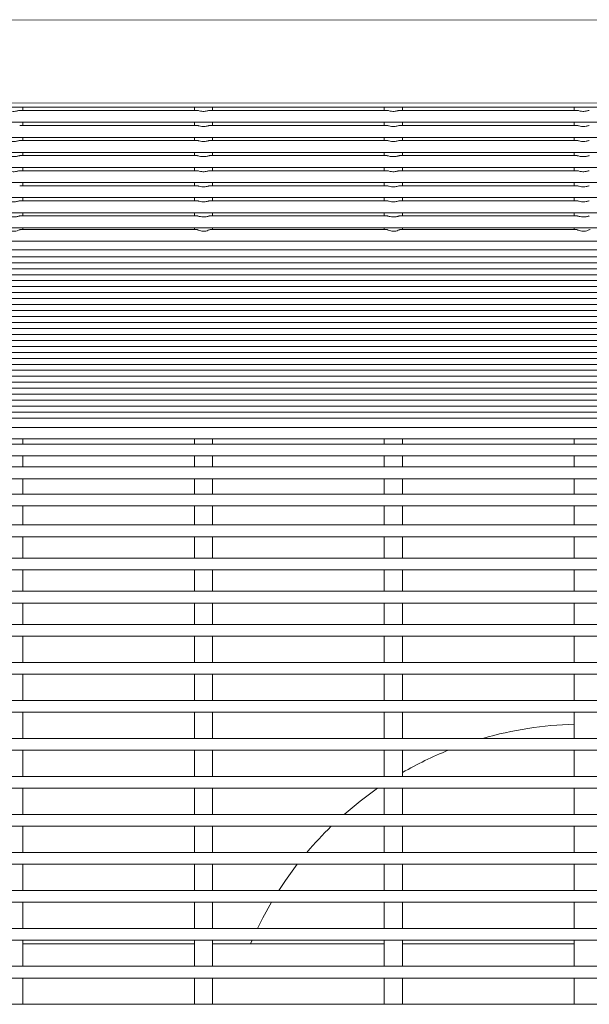
# Model space of a CAD drawing. Units: inches. Extents: x 0.1 to 8.5, y 0.3 to 10.8.
# Drawn here: x 2.9 to 3.2, y 5.6 to 6.1 of the extents above; entities that cross this region are included whole.
import ezdxf

# ---------------------------------------------------------------- set-up
doc = ezdxf.new("R2010")
doc.units = ezdxf.units.IN
doc.header["$MEASUREMENT"] = 0

msp = doc.modelspace()

# ---------------------------------------------------------------- linework, layer by layer
at = {"color": 7, "linetype": 'Continuous', "lineweight": 0}
for p, q in [((3.531887478884788, 6.108558692925513), (2.888137368874326, 6.108324556963605)), ((2.858707986178399, 6.062481134550731), (3.563001807449409, 6.062481134550731)), ((2.888153267357331, 6.064574571700501), (3.531903318701805, 6.064808707662409)), ((3.00683866962677, 6.060793490046546), (2.913215671167637, 6.060793490046546)), ((2.914820361963446, 6.060793490046546), (2.914820361963446, 6.062481134550731)), ((3.005220368321525, 6.062481134550731), (3.005220368321525, 6.060793490046546)), ((3.006988619894532, 6.060776594241727), (3.00683866962677, 6.060773250280357)), ((3.106838661085002, 6.060793490046546), (3.013215662625869, 6.060793490046546)), ((3.014820353421678, 6.060793490046546), (3.014820353421678, 6.062481134550731)), ((3.105220418445746, 6.062481134550731), (3.105220418445746, 6.060793490046546)), ((3.106988611352764, 6.060776594241727), (3.106838661085002, 6.060773250280357)), ((3.206838711209223, 6.060793490046546), (3.113215654084101, 6.060793490046546)), ((3.114820403545899, 6.060793490046546), (3.114820403545899, 6.062481134550731)), ((3.205220351237989, 6.062481134550731), (3.205220351237989, 6.060793490046546)), ((3.206988661476985, 6.060776594241727), (3.206838711209223, 6.060773250280357)), ((2.827611198744475, 6.054543450247539), (3.593164104345315, 6.054543450247539)), ((3.00683866962677, 6.052855805743351), (2.913215671167637, 6.052855805743351)), ((2.914820361963446, 6.052855805743351), (2.914820361963446, 6.054543450247539)), ((3.005220368321525, 6.054543450247539), (3.005220368321525, 6.052855805743351)), ((3.006988619894532, 6.052838968604522), (3.00683866962677, 6.052835565977163)), ((3.106838661085002, 6.052855805743351), (3.013215662625869, 6.052855805743351)), ((3.014820353421678, 6.052855805743351), (3.014820353421678, 6.054543450247539)), ((3.105220418445746, 6.054543450247539), (3.105220418445746, 6.052855805743351)), ((3.106988611352764, 6.052838968604522), (3.106838661085002, 6.052835565977163)), ((3.206838711209223, 6.052855805743351), (3.113215654084101, 6.052855805743351)), ((3.114820403545899, 6.052855805743351), (3.114820403545899, 6.054543450247539)), ((3.205220351237989, 6.054543450247539), (3.205220351237989, 6.052855805743351)), ((3.206988661476985, 6.052838968604522), (3.206838711209223, 6.052835565977163)), ((2.817247558466132, 6.046605824610333), (3.602797059731259, 6.046605824610333)), ((3.00683866962677, 6.044918180106147), (2.913215671167637, 6.044918180106147)), ((2.914820361963446, 6.044918180106147), (2.914820361963446, 6.046605824610333)), ((3.005220368321525, 6.046605824610333), (3.005220368321525, 6.044918180106147)), ((3.006988619894532, 6.044901342967319), (3.00683866962677, 6.044897940339959)), ((3.106838661085002, 6.044918180106147), (3.013215662625869, 6.044918180106147)), ((3.014820353421678, 6.044918180106147), (3.014820353421678, 6.046605824610333)), ((3.105220418445746, 6.046605824610333), (3.105220418445746, 6.044918180106147)), ((3.106988611352764, 6.044901342967319), (3.106838661085002, 6.044897940339959)), ((3.206838711209223, 6.044918180106147), (3.113215654084101, 6.044918180106147)), ((3.114820403545899, 6.044918180106147), (3.114820403545899, 6.046605824610333)), ((3.205220351237989, 6.046605824610333), (3.205220351237989, 6.044918180106147)), ((3.206988661476985, 6.044901342967319), (3.206838711209223, 6.044897940339959)), ((2.813443010416595, 6.038668169640134), (3.606600375795027, 6.038668169640134)), ((3.00683866962677, 6.036980525135948), (2.913215671167637, 6.036980525135948)), ((2.914820361963446, 6.036980525135948), (2.914820361963446, 6.038668169640134)), ((3.005220368321525, 6.038668169640134), (3.005220368321525, 6.036980525135948)), ((3.006988619894532, 6.036963658664124), (3.00683866962677, 6.036960285369759)), ((3.106838661085002, 6.036980525135948), (3.013215662625869, 6.036980525135948)), ((3.014820353421678, 6.036980525135948), (3.014820353421678, 6.038668169640134)), ((3.105220418445746, 6.038668169640134), (3.105220418445746, 6.036980525135948)), ((3.106988611352764, 6.036963658664124), (3.106838661085002, 6.036960285369759)), ((3.206838711209223, 6.036980525135948), (3.113215654084101, 6.036980525135948)), ((3.114820403545899, 6.036980525135948), (3.114820403545899, 6.038668169640134)), ((3.205220351237989, 6.038668169640134), (3.205220351237989, 6.036980525135948)), ((3.206988661476985, 6.036963658664124), (3.206838711209223, 6.036960285369759)), ((2.813145339188652, 6.030730514669935), (3.606895348387479, 6.030730514669935)), ((2.914820361963446, 6.029042870165749), (2.914820361963446, 6.030730514669935)), ((3.005220368321525, 6.030730514669935), (3.005220368321525, 6.029042870165749)), ((3.014820353421678, 6.029042870165749), (3.014820353421678, 6.030730514669935)), ((3.105220418445746, 6.030730514669935), (3.105220418445746, 6.029042870165749)), ((3.114820403545899, 6.029042870165749), (3.114820403545899, 6.030730514669935)), ((3.205220351237989, 6.030730514669935), (3.205220351237989, 6.029042870165749)), ((3.00683866962677, 6.029042870165749), (2.913215671167637, 6.029042870165749)), ((3.006988619894532, 6.029026003693925), (3.00683866962677, 6.029022659732555)), ((3.106838661085002, 6.029042870165749), (3.013215662625869, 6.029042870165749)), ((3.106988611352764, 6.029026003693925), (3.106838661085002, 6.029022659732555)), ((3.206838711209223, 6.029042870165749), (3.113215654084101, 6.029042870165749)), ((3.206988661476985, 6.029026003693925), (3.206838711209223, 6.029022659732555)), ((2.813145339188652, 6.022792889032731), (3.606895348387479, 6.022792889032731)), ((3.00683866962677, 6.02110521519555), (2.913215671167637, 6.02110521519555)), ((2.914820361963446, 6.02110521519555), (2.914820361963446, 6.022792889032731)), ((3.005220368321525, 6.022792889032731), (3.005220368321525, 6.02110521519555)), ((3.006988619894532, 6.021088378056721), (3.00683866962677, 6.021085004762356)), ((3.106838661085002, 6.02110521519555), (3.013215662625869, 6.02110521519555)), ((3.014820353421678, 6.02110521519555), (3.014820353421678, 6.022792889032731)), ((3.105220418445746, 6.022792889032731), (3.105220418445746, 6.02110521519555)), ((3.106988611352764, 6.021088378056721), (3.106838661085002, 6.021085004762356)), ((3.206838711209223, 6.02110521519555), (3.113215654084101, 6.02110521519555)), ((3.114820403545899, 6.02110521519555), (3.114820403545899, 6.022792889032731)), ((3.205220351237989, 6.022792889032731), (3.205220351237989, 6.02110521519555)), ((3.206988661476985, 6.021088378056721), (3.206838711209223, 6.021085004762356)), ((2.813145339188652, 6.014855234062532), (3.606895348387479, 6.014855234062532)), ((2.914820361963446, 6.013167589558345), (2.914820361963446, 6.014855234062532)), ((3.005220368321525, 6.014855234062532), (3.005220368321525, 6.013167589558345)), ((3.014820353421678, 6.013167589558345), (3.014820353421678, 6.014855234062532)), ((3.105220418445746, 6.014855234062532), (3.105220418445746, 6.013167589558345)), ((3.114820403545899, 6.013167589558345), (3.114820403545899, 6.014855234062532)), ((3.205220351237989, 6.014855234062532), (3.205220351237989, 6.013167589558345)), ((3.00683866962677, 6.013167589558345), (2.913215671167637, 6.013167589558345)), ((3.006988619894532, 6.013150723086522), (3.00683866962677, 6.013147349792157)), ((3.106838661085002, 6.013167589558345), (3.013215662625869, 6.013167589558345)), ((3.106988611352764, 6.013150723086522), (3.106838661085002, 6.013147349792157)), ((3.206838711209223, 6.013167589558345), (3.113215654084101, 6.013167589558345)), ((3.206988661476985, 6.013150723086522), (3.206838711209223, 6.013147349792157)), ((2.813145339188652, 6.006917579092333), (3.606895348387479, 6.006917579092333)), ((3.00683866962677, 6.005229934588146), (2.913215671167637, 6.005229934588146)), ((2.914820361963446, 6.005229934588146), (2.914820361963446, 6.006917579092333)), ((3.005220368321525, 6.006917579092333), (3.005220368321525, 6.005229934588146)), ((3.006988619894532, 6.005213068116323), (3.00683866962677, 6.005209694821958)), ((3.106838661085002, 6.005229934588146), (3.013215662625869, 6.005229934588146)), ((3.014820353421678, 6.005229934588146), (3.014820353421678, 6.006917579092333)), ((3.105220418445746, 6.006917579092333), (3.105220418445746, 6.005229934588146)), ((3.106988611352764, 6.005213068116323), (3.106838661085002, 6.005209694821958)), ((3.206838711209223, 6.005229934588146), (3.113215654084101, 6.005229934588146)), ((3.114820403545899, 6.005229934588146), (3.114820403545899, 6.006917579092333)), ((3.205220351237989, 6.006917579092333), (3.205220351237989, 6.005229934588146)), ((3.206988661476985, 6.005213068116323), (3.206838711209223, 6.005209694821958)), ((2.813145339188652, 5.998979924122134), (3.606895348387479, 5.998979924122134)), ((3.006359837824942, 5.99816578686045), (2.91368863637057, 5.99816578686045)), ((2.914820361963446, 5.99816578686045), (2.914820361963446, 5.998979924122134)), ((3.005220368321525, 5.998979924122134), (3.005220368321525, 5.99816578686045)), ((3.106359829283174, 5.99816578686045), (3.013688627828802, 5.99816578686045)), ((3.014820353421678, 5.99816578686045), (3.014820353421678, 5.998979924122134)), ((3.105220418445746, 5.998979924122134), (3.105220418445746, 5.99816578686045)), ((3.206359879407396, 5.99816578686045), (3.113688619287033, 5.99816578686045)), ((3.114820403545899, 5.99816578686045), (3.114820403545899, 5.998979924122134)), ((3.205220351237989, 5.998979924122134), (3.205220351237989, 5.99816578686045)), ((2.813520332190034, 5.991915805727432), (3.606520355386097, 5.991915805727432)), ((2.813145339188652, 5.983742196149668), (3.606895348387479, 5.983742196149668)), ((2.813520332190034, 5.987337159953673), (3.606520355386097, 5.987337159953673)), ((2.813145339188652, 5.980595411168263), (3.606895348387479, 5.980595411168263)), ((2.813145339188652, 5.977448596853863), (3.606895348387479, 5.977448596853863)), ((2.813145339188652, 5.97430181187246), (3.606895348387479, 5.97430181187246)), ((2.813145339188652, 5.971155026891054), (3.606895348387479, 5.971155026891054)), ((2.813145339188652, 5.96800824190965), (3.606895348387479, 5.96800824190965)), ((2.813145339188652, 5.964861456928245), (3.606895348387479, 5.964861456928245)), ((2.813145339188652, 5.96171467194684), (3.606895348387479, 5.96171467194684)), ((2.813145339188652, 5.958567886965436), (3.606895348387479, 5.958567886965436)), ((2.813145339188652, 5.955421101984031), (3.606895348387479, 5.955421101984031)), ((2.813145339188652, 5.952274317002626), (3.606895348387479, 5.952274317002626)), ((2.813145339188652, 5.949127532021222), (3.606895348387479, 5.949127532021222)), ((2.813145339188652, 5.945980747039816), (3.606895348387479, 5.945980747039816)), ((2.813145339188652, 5.942833962058413), (3.606895348387479, 5.942833962058413)), ((2.813145339188652, 5.939687177077007), (3.606895348387479, 5.939687177077007)), ((2.813145339188652, 5.936540392095603), (3.606895348387479, 5.936540392095603)), ((2.813145339188652, 5.933393607114198), (3.606895348387479, 5.933393607114198)), ((2.813145339188652, 5.930246792799799), (3.606895348387479, 5.930246792799799)), ((2.813145339188652, 5.927100007818394), (3.606895348387479, 5.927100007818394)), ((2.813145339188652, 5.923953222836989), (3.606895348387479, 5.923953222836989)), ((2.813145339188652, 5.920806437855584), (3.606895348387479, 5.920806437855584)), ((2.813145339188652, 5.91765965287418), (3.606895348387479, 5.91765965287418)), ((2.813145339188652, 5.914512867892776), (3.606895348387479, 5.914512867892776)), ((2.813145339188652, 5.91136608291137), (3.606895348387479, 5.91136608291137)), ((2.813145339188652, 5.908219297929966), (3.606895348387479, 5.908219297929966)), ((2.813145339188652, 5.905072512948561), (3.606895348387479, 5.905072512948561)), ((2.813145339188652, 5.901925727967157), (3.606895348387479, 5.901925727967157)), ((2.813145339188652, 5.898778942985752), (3.606895348387479, 5.898778942985752)), ((2.813145339188652, 5.893827973513107), (3.606895348387479, 5.893827973513107)), ((2.813145339188652, 5.887947412112521), (3.606895348387479, 5.887947412112521)), ((3.606895348387479, 5.885104282289933), (2.813145339188652, 5.885104282289933)), ((2.914820361963446, 5.885104282289933), (2.914820361963446, 5.887947412112521)), ((3.005220368321525, 5.887947412112521), (3.005220368321525, 5.885104282289933)), ((3.014820353421678, 5.885104282289933), (3.014820353421678, 5.887947412112521)), ((3.105220418445746, 5.887947412112521), (3.105220418445746, 5.885104282289933)), ((3.114820403545899, 5.885104282289933), (3.114820403545899, 5.887947412112521)), ((3.205220351237989, 5.887947412112521), (3.205220351237989, 5.885104282289933)), ((2.813145339188652, 5.878854301156915), (3.606895348387479, 5.878854301156915)), ((2.914820361963446, 5.87314774307956), (2.914820361963446, 5.878854301156915)), ((3.005220368321525, 5.878854301156915), (3.005220368321525, 5.87314774307956)), ((3.014820353421678, 5.87314774307956), (3.014820353421678, 5.878854301156915)), ((3.105220418445746, 5.878854301156915), (3.105220418445746, 5.87314774307956)), ((3.114820403545899, 5.87314774307956), (3.114820403545899, 5.878854301156915)), ((3.205220351237989, 5.878854301156915), (3.205220351237989, 5.87314774307956)), ((3.606895348387479, 5.87314774307956), (2.813145339188652, 5.87314774307956)), ((2.813145339188652, 5.866897732613548), (3.606895348387479, 5.866897732613548)), ((2.914820361963446, 5.858786690313001), (2.914820361963446, 5.866897732613548)), ((3.005220368321525, 5.866897732613548), (3.005220368321525, 5.858786690313001)), ((3.014820353421678, 5.858786690313001), (3.014820353421678, 5.866897732613548)), ((3.105220418445746, 5.866897732613548), (3.105220418445746, 5.858786690313001)), ((3.114820403545899, 5.858786690313001), (3.114820403545899, 5.866897732613548)), ((3.205220351237989, 5.866897732613548), (3.205220351237989, 5.858786690313001)), ((3.606895348387479, 5.858786690313001), (2.813145339188652, 5.858786690313001)), ((2.813145339188652, 5.852536679846987), (3.606895348387479, 5.852536679846987)), ((2.914820361963446, 5.842572437621431), (2.914820361963446, 5.852536679846987)), ((3.005220368321525, 5.852536679846987), (3.005220368321525, 5.842572437621431)), ((3.014820353421678, 5.842572437621431), (3.014820353421678, 5.852536679846987)), ((3.105220418445746, 5.852536679846987), (3.105220418445746, 5.842572437621431)), ((3.114820403545899, 5.842572437621431), (3.114820403545899, 5.852536679846987)), ((3.205220351237989, 5.852536679846987), (3.205220351237989, 5.842572437621431)), ((3.606895348387479, 5.842572437621431), (2.813145339188652, 5.842572437621431)), ((2.813145339188652, 5.836322427155419), (3.606895348387479, 5.836322427155419)), ((2.914820361963446, 5.825127431147634), (2.914820361963446, 5.836322427155419)), ((3.005220368321525, 5.836322427155419), (3.005220368321525, 5.825127431147634)), ((3.014820353421678, 5.825127431147634), (3.014820353421678, 5.836322427155419)), ((3.105220418445746, 5.836322427155419), (3.105220418445746, 5.825127431147634)), ((3.114820403545899, 5.825127431147634), (3.114820403545899, 5.836322427155419)), ((3.205220351237989, 5.836322427155419), (3.205220351237989, 5.825127431147634)), ((3.606895348387479, 5.825127431147634), (2.813145339188652, 5.825127431147634)), ((2.813145339188652, 5.818877420681623), (3.606895348387479, 5.818877420681623)), ((2.914820361963446, 5.807652006358566), (2.914820361963446, 5.818877420681623)), ((3.005220368321525, 5.818877420681623), (3.005220368321525, 5.807652006358566)), ((3.014820353421678, 5.807652006358566), (3.014820353421678, 5.818877420681623)), ((3.105220418445746, 5.818877420681623), (3.105220418445746, 5.807652006358566)), ((3.114820403545899, 5.807652006358566), (3.114820403545899, 5.818877420681623)), ((3.205220351237989, 5.818877420681623), (3.205220351237989, 5.807652006358566)), ((3.606895348387479, 5.807652006358566), (2.813145339188652, 5.807652006358566)), ((2.813145339188652, 5.801401995892554), (3.606895348387479, 5.801401995892554)), ((2.914820361963446, 5.790152191184592), (2.914820361963446, 5.801401995892554)), ((3.005220368321525, 5.801401995892554), (3.005220368321525, 5.790152191184592)), ((3.014820353421678, 5.790152191184592), (3.014820353421678, 5.801401995892554)), ((3.105220418445746, 5.801401995892554), (3.105220418445746, 5.790152191184592)), ((3.114820403545899, 5.790152191184592), (3.114820403545899, 5.801401995892554)), ((3.205220351237989, 5.801401995892554), (3.205220351237989, 5.790152191184592)), ((3.606270320941182, 5.790152191184592), (2.813770366634948, 5.790152191184592)), ((2.813770366634948, 5.783902195385076), (3.606270320941182, 5.783902195385076)), ((2.914820361963446, 5.770152192892945), (2.914820361963446, 5.783902195385076)), ((3.005220368321525, 5.783902195385076), (3.005220368321525, 5.770152192892945)), ((3.014820353421678, 5.770152192892945), (3.014820353421678, 5.783902195385076)), ((3.105220418445746, 5.783902195385076), (3.105220418445746, 5.770152192892945)), ((3.114820403545899, 5.770152192892945), (3.114820403545899, 5.783902195385076)), ((3.205220351237989, 5.783902195385076), (3.205220351237989, 5.770152192892945)), ((3.606270320941182, 5.770152192892945), (2.813770366634948, 5.770152192892945)), ((2.813770366634948, 5.763902197093429), (3.606270320941182, 5.763902197093429)), ((2.914820361963446, 5.750152194601299), (2.914820361963446, 5.763902197093429)), ((3.005220368321525, 5.763902197093429), (3.005220368321525, 5.750152194601299)), ((3.014820353421678, 5.750152194601299), (3.014820353421678, 5.763902197093429)), ((3.105220418445746, 5.763902197093429), (3.105220418445746, 5.750152194601299)), ((3.114820403545899, 5.750152194601299), (3.114820403545899, 5.763902197093429)), ((3.205220351237989, 5.763902197093429), (3.205220351237989, 5.750152194601299)), ((3.606270320941182, 5.750152194601299), (2.813770366634948, 5.750152194601299)), ((2.813770366634948, 5.743902198801783), (3.606270320941182, 5.743902198801783)), ((2.914820361963446, 5.73015221097615), (2.914820361963446, 5.743902198801783)), ((3.005220368321525, 5.743902198801783), (3.005220368321525, 5.73015221097615)), ((3.014820353421678, 5.73015221097615), (3.014820353421678, 5.743902198801783)), ((3.105220418445746, 5.743902198801783), (3.105220418445746, 5.73015221097615)), ((3.114820403545899, 5.73015221097615), (3.114820403545899, 5.743902198801783)), ((3.205220351237989, 5.743902198801783), (3.205220351237989, 5.73015221097615)), ((3.606270320941182, 5.73015221097615), (2.813770366634948, 5.73015221097615)), ((2.813770366634948, 5.723902200510136), (3.606270320941182, 5.723902200510136)), ((2.914820361963446, 5.710152212684503), (2.914820361963446, 5.723902200510136)), ((3.005220368321525, 5.723902200510136), (3.005220368321525, 5.710152212684503)), ((3.014820353421678, 5.710152212684503), (3.014820353421678, 5.723902200510136)), ((3.105220418445746, 5.723902200510136), (3.105220418445746, 5.710152212684503)), ((3.114820403545899, 5.710152212684503), (3.114820403545899, 5.723902200510136)), ((3.205220351237989, 5.723902200510136), (3.205220351237989, 5.710152212684503)), ((3.606270320941182, 5.710152212684503), (2.813770366634948, 5.710152212684503)), ((2.813770366634948, 5.703902216884988), (3.606270320941182, 5.703902216884988)), ((2.914820361963446, 5.690152214392857), (2.914820361963446, 5.703902216884988)), ((3.005220368321525, 5.703902216884988), (3.005220368321525, 5.690152214392857)), ((3.014820353421678, 5.690152214392857), (3.014820353421678, 5.703902216884988)), ((3.105220418445746, 5.703902216884988), (3.105220418445746, 5.690152214392857)), ((3.114820403545899, 5.690152214392857), (3.114820403545899, 5.703902216884988)), ((3.205220351237989, 5.703902216884988), (3.205220351237989, 5.690152214392857)), ((3.606270320941182, 5.690152214392857), (2.813770366634948, 5.690152214392857)), ((2.813770366634948, 5.683902218593341), (3.606270320941182, 5.683902218593341)), ((2.914820361963446, 5.670152230767708), (2.914820361963446, 5.683902218593341)), ((3.005220368321525, 5.683902218593341), (3.005220368321525, 5.670152230767708)), ((3.014820353421678, 5.670152230767708), (3.014820353421678, 5.683902218593341)), ((3.105220418445746, 5.683902218593341), (3.105220418445746, 5.670152230767708)), ((3.114820403545899, 5.670152230767708), (3.114820403545899, 5.683902218593341)), ((3.205220351237989, 5.683902218593341), (3.205220351237989, 5.670152230767708)), ((3.606270320941182, 5.670152230767708), (2.813770366634948, 5.670152230767708)), ((2.813770366634948, 5.663902227634944), (3.606270320941182, 5.663902227634944)), ((2.914820361963446, 5.650152232476061), (2.914820361963446, 5.663902227634944)), ((3.005220368321525, 5.663902227634944), (3.005220368321525, 5.650152232476061)), ((3.014820353421678, 5.650152232476061), (3.014820353421678, 5.663902227634944)), ((3.105220418445746, 5.663902227634944), (3.105220418445746, 5.650152232476061)), ((3.114820403545899, 5.650152232476061), (3.114820403545899, 5.663902227634944)), ((3.205220351237989, 5.663902227634944), (3.205220351237989, 5.650152232476061)), ((3.606270320941182, 5.650152232476061), (2.813770366634948, 5.650152232476061)), ((2.813770366634948, 5.643902236676546), (3.606270320941182, 5.643902236676546)), ((2.914820361963446, 5.630152241517663), (2.914820361963446, 5.643902236676546)), ((3.005220368321525, 5.643902236676546), (3.005220368321525, 5.630152241517663)), ((3.014820353421678, 5.630152241517663), (3.014820353421678, 5.643902236676546)), ((3.105220418445746, 5.643902236676546), (3.105220418445746, 5.630152241517663)), ((3.114820403545899, 5.630152241517663), (3.114820403545899, 5.643902236676546)), ((3.205220351237989, 5.643902236676546), (3.205220351237989, 5.630152241517663)), ((3.606270320941182, 5.630152241517663), (2.813770366634948, 5.630152241517663)), ((2.813770366634948, 5.6239022383849), (3.606270320941182, 5.6239022383849)), ((2.914820361963446, 5.610152243226016), (2.914820361963446, 5.6239022383849)), ((2.914820361963446, 5.622027266044739), (3.005220368321525, 5.622027266044739)), ((3.005220368321525, 5.6239022383849), (3.005220368321525, 5.610152243226016)), ((3.014820353421678, 5.610152243226016), (3.014820353421678, 5.6239022383849)), ((3.014820353421678, 5.622027266044739), (3.105220418445746, 5.622027266044739)), ((3.035583772227559, 5.6239022383849), (3.034769429634913, 5.622027266044739)), ((3.105220418445746, 5.6239022383849), (3.105220418445746, 5.610152243226016)), ((3.114820403545899, 5.610152243226016), (3.114820403545899, 5.6239022383849)), ((3.114820403545899, 5.622027266044739), (3.205220351237989, 5.622027266044739)), ((3.205220351237989, 5.6239022383849), (3.205220351237989, 5.610152243226016)), ((3.606270320941182, 5.610152243226016), (2.813770366634948, 5.610152243226016)), ((2.813770366634948, 5.603902247426502), (3.606270320941182, 5.603902247426502)), ((2.914820361963446, 5.590152252267619), (2.914820361963446, 5.603902247426502)), ((3.005220368321525, 5.603902247426502), (3.005220368321525, 5.590152252267619)), ((3.014820353421678, 5.590152252267619), (3.014820353421678, 5.603902247426502)), ((3.105220418445746, 5.603902247426502), (3.105220418445746, 5.590152252267619)), ((3.114820403545899, 5.590152252267619), (3.114820403545899, 5.603902247426502)), ((3.205220351237989, 5.603902247426502), (3.205220351237989, 5.590152252267619)), ((3.606270320941182, 5.590152252267619), (2.813770366634948, 5.590152252267619))]:
    msp.add_line(p, q, dxfattribs=at)
at = {"color": 7, "linetype": 'Continuous', "lineweight": 0, "flags": 128}
for points in [[(3.10172380817222, 5.703902216884988), (3.092458336541071, 5.697084114314958), (3.084111104969003, 5.690152214392857)], [(3.059427742113317, 5.663902227634944), (3.053139041427591, 5.655314604839894), (3.049698398507525, 5.650152232476061)], [(3.045846272340948, 5.643902236676546), (3.041230314998214, 5.635615123076656), (3.038474069505265, 5.630152241517663)]]:
    msp.add_lwpolyline(points, dxfattribs=at)
at = {"color": 7, "linetype": 'Continuous', "lineweight": 0}
for radius, start, end in [(0.1906250000000005, 91.44287901704902, 106.1255413583068), (0.1906250000000003, 111.8950380712677, 119.9609627433536), (0.1906250000000006, 134.107717632328, 139.7667040429353)]:
    msp.add_arc((3.210020360214541, 5.547027265117819), radius, start, end, dxfattribs=at)
for points, knots in [([(2.913215671167637, 6.060784044822324), (2.913113913118017, 6.060776307046202), (2.912884918539936, 6.060758894086881), (2.912286706966713, 6.060579298889535), (2.911439012425753, 6.060370985639157), (2.910323799489643, 6.060225127833053), (2.909032198161608, 6.060280397433297), (2.90790075114978, 6.060536043531938), (2.907262584729028, 6.060724830484067), (2.907039661488162, 6.060766951599454), (2.9069886284363, 6.060776594241727)], [0, 0, 0, 0, 0.0881407585302428, 0.1983504586299439, 0.324127794275428, 0.4760638618312838, 0.6537394686187776, 0.8387600315386309, 0.9630878878269096, 1, 1, 1, 1]), ([(3.013215662625869, 6.060784044822324), (3.01311390236831, 6.060776308017201), (3.012884909346665, 6.060758897739105), (3.012286748528127, 6.06057928561572), (3.01143900955732, 6.060370994689381), (3.010323813173646, 6.060225125520413), (3.009032214660812, 6.060280407286806), (3.007900754467285, 6.060536037188972), (3.007262576258359, 6.060724830603693), (3.007039652959639, 6.060766951621738), (3.006988619894532, 6.060776594241727)], [0, 0, 0, 0, 0.08814070644440584, 0.1983446895951095, 0.3241288614143282, 0.4760648391851927, 0.653732461113067, 0.8387601268216627, 0.9630879096397267, 0.9999999999999999, 0.9999999999999999, 0.9999999999999999, 0.9999999999999999]), ([(3.113215654084101, 6.060784044822324), (3.11311391822957, 6.06077630665613), (3.112884967808244, 6.06075889237855), (3.112286734070996, 6.060579291827181), (3.111439007352216, 6.060370993587347), (3.110323802455705, 6.060225125898882), (3.109032206778503, 6.060280407172117), (3.107900745805119, 6.060536037209911), (3.107262567722566, 6.060724830602656), (3.107039644418984, 6.060766951621544), (3.106988611352764, 6.060776594241727)], [0, 0, 0, 0, 0.08813654983898983, 0.1983460040969172, 0.3241299696634996, 0.4760656982997112, 0.6537330288998701, 0.8387603912122331, 0.9630879701657519, 1, 1, 1, 1]), ([(3.213215704208323, 6.060784044822324), (3.21311392396376, 6.060776307436313), (3.21288488523201, 6.060758895795314), (3.212286695817182, 6.060579305952102), (3.211439033458101, 6.060370977690678), (3.210323812480152, 6.060225129767681), (3.209032205501085, 6.060280387693938), (3.207900772451906, 6.060536049854054), (3.207262617692625, 6.060724830365468), (3.207039694514487, 6.060766951577361), (3.206988661476985, 6.060776594241727)], [0, 0, 0, 0, 0.08814496770415206, 0.1983549135695273, 0.3241256192928993, 0.4760620256634877, 0.6537459085526676, 0.8387596719763644, 0.9630878055135548, 1, 1, 1, 1]), ([(3.013215662625869, 6.052846419185119), (3.013113907745052, 6.052838689702215), (3.012884944702543, 6.052821297259624), (3.012286755000082, 6.052641562329248), (3.011439014684937, 6.052433399896065), (3.010323799431431, 6.052287509987786), (3.00903220824849, 6.052342682926747), (3.007900759512966, 6.05259842853159), (3.0072625761417, 6.052787204084377), (3.007039652937907, 6.052829325820212), (3.006988619894532, 6.052838968604522)], [0, 0, 0, 0, 0.0881532668172909, 0.1983574646789683, 0.3241385674582129, 0.476069731247294, 0.6537349902878598, 0.8387619853530875, 0.9630883351069424, 1, 1, 1, 1]), ([(3.113215654084101, 6.052846419185119), (3.113113923607207, 6.052838688340329), (3.112885003167086, 6.052821291897827), (3.112286740543651, 6.052641568540433), (3.111439012479456, 6.052433398793492), (3.110323788713581, 6.052287510366444), (3.109032200366165, 6.052342682811998), (3.107900750850803, 6.052598428552541), (3.107262567605906, 6.052787204083337), (3.107039644397253, 6.052829325820019), (3.106988611352764, 6.052838968604522)], [0, 0, 0, 0, 0.08814911080934859, 0.1983587795789755, 0.3241396760448502, 0.4760705906277333, 0.653735558251564, 0.8387622498249155, 0.9630883956515697, 1, 1, 1, 1]), ([(3.213215704208323, 6.052846419185119), (3.21311392934053, 6.052838689121296), (3.212884920590021, 6.052821295315773), (3.212286702289699, 6.052641582667226), (3.211439038583411, 6.052433382899643), (3.210323798737225, 6.052287514232114), (3.209032199087776, 6.052342663334316), (3.207900777498104, 6.052598441196714), (3.207262617575946, 6.052787203846109), (3.207039694492752, 6.052829325775828), (3.206988661476985, 6.052838968604522)], [0, 0, 0, 0, 0.08815752750977358, 0.1983676880223111, 0.3241353247661569, 0.4760669172473675, 0.6537484372128062, 0.8387615304005542, 0.9630882309562215, 1, 1, 1, 1]), ([(2.913215671167637, 6.044908793547915), (2.9131139186761, 6.04490106217146), (2.91288495448626, 6.044883664972438), (2.912286707213889, 6.044703965569992), (2.911439025317493, 6.044495686017449), (2.91032378978064, 6.044349815344462), (2.909032166754081, 6.044405083228675), (2.90790077429221, 6.044660762693071), (2.907262578846344, 6.044849462365365), (2.907039661176456, 6.044891678410589), (2.9069886284363, 6.044901342967319)], [0, 0, 0, 0, 0.08815277592835045, 0.1983620117575944, 0.3241371229114155, 0.4760674406589293, 0.6537389346527026, 0.8387619792767489, 0.963087636708784, 0.9999999999999999, 0.9999999999999999, 0.9999999999999999, 0.9999999999999999]), ([(3.013215662625869, 6.044908793547915), (3.013113907925915, 6.044901063142953), (3.012884945290374, 6.044883668625601), (3.012286748775503, 6.044703952293704), (3.011439022449734, 6.044495695068234), (3.010323803465115, 6.044349813032005), (3.009032183255091, 6.044405093082168), (3.007900777608819, 6.044660756351891), (3.007262570375719, 6.044849462485004), (3.007039652647941, 6.044891678432877), (3.006988619894532, 6.044901342967319)], [0, 0, 0, 0, 0.08815272385318487, 0.198356242932034, 0.324138190164045, 0.4760684181605968, 0.6537319274293227, 0.838762074526122, 0.9630876585143076, 1, 1, 1, 1]), ([(3.113215654084101, 6.044908793547915), (3.113113923788053, 6.044901061781131), (3.11288500375488, 6.044883663263902), (3.112286734318632, 6.044703958505908), (3.111439020244257, 6.044495693965793), (3.110323792747284, 6.044349813410615), (3.109032175372777, 6.04440509296743), (3.107900768946656, 6.044660756372839), (3.107262561839925, 6.044849462483964), (3.107039644107286, 6.044891678432683), (3.106988611352764, 6.044901342967319)], [0, 0, 0, 0, 0.08814856787173132, 0.1983575578259463, 0.3241392987444731, 0.4760692775378967, 0.6537324953945526, 0.8387623389961747, 0.9630877190596717, 1, 1, 1, 1]), ([(3.213215704208323, 6.044908793547915), (3.213113929521444, 6.044901062561829), (3.212884921178021, 6.044883666681075), (3.212286696063899, 6.044703972634289), (3.211439046349538, 6.044495678068816), (3.210323802770565, 6.044349817278764), (3.209032174091757, 6.044405073489378), (3.207900795595227, 6.04466076901339), (3.2072626118099, 6.044849462246754), (3.207039694202773, 6.044891678388494), (3.206988661476985, 6.044901342967319)], [0, 0, 0, 0, 0.08815698446758555, 0.1983664660957623, 0.3241349474838631, 0.476065604080564, 0.653745374125814, 0.8387616196686535, 0.9630875543833833, 1, 1, 1, 1]), ([(2.913215671167637, 6.036971109244721), (2.913113918856966, 6.036963376095089), (2.912884955931175, 6.036945974971188), (2.912286708538154, 6.03676631448899), (2.911439008732753, 6.036558064464714), (2.910323803077159, 6.036412197577467), (2.909032184388915, 6.036467413884864), (2.907900784597846, 6.036723111035261), (2.907262508505442, 6.036911910792551), (2.907039658412039, 6.036954016879531), (2.9069886284363, 6.036963658664124)], [0, 0, 0, 0, 0.08815196283162169, 0.1983594396136295, 0.3241325809664598, 0.4760645599973138, 0.653735228086188, 0.8387515432094853, 0.9630760538961765, 1, 1, 1, 1]), ([(3.01321566262587, 6.036971109244721), (3.013113908106809, 6.036963377066415), (3.012884946735432, 6.036945978623915), (3.012286750099002, 6.036766301214899), (3.01143900586468, 6.036558073514533), (3.010323816760992, 6.036412195265467), (3.009032200888676, 6.036467423738198), (3.00790078791657, 6.036723104692076), (3.007262500034827, 6.036911910912232), (3.007039649883529, 6.036954016901831), (3.006988619894532, 6.036963658664124)], [0, 0, 0, 0, 0.08815191073641566, 0.1983536707574645, 0.3241336481411127, 0.4760655373846552, 0.6537282208163462, 0.83875163850256, 0.9630760757171377, 0.9999999999999999, 0.9999999999999999, 0.9999999999999999, 0.9999999999999999]), ([(3.113215654084102, 6.036971109244721), (3.113113923968927, 6.036963375704864), (3.112885005199685, 6.03694597326289), (3.112286735642612, 6.036766307426144), (3.11143900365933, 6.036558072412245), (3.110323806043132, 6.036412195644021), (3.109032193006346, 6.036467423623482), (3.107900779254409, 6.036723104713019), (3.107262491499034, 6.036911910911192), (3.107039641342874, 6.036954016901636), (3.106988611352764, 6.036963658664124)], [0, 0, 0, 0, 0.08814775479127378, 0.1983549856739929, 0.3241347567445013, 0.4760663967787042, 0.6537287887956025, 0.8387519029934308, 0.9630761362823479, 1, 1, 1, 1]), ([(3.213215704208323, 6.036971109244721), (3.213113929702302, 6.036963376485356), (3.212884922623047, 6.036945976679587), (3.212286697388449, 6.036766321552048), (3.211439029764988, 6.036558056516894), (3.210323816067754, 6.036412199511368), (3.209032191727855, 6.036467404145704), (3.207900805898747, 6.036723117357592), (3.207262541468984, 6.036911910673899), (3.207039691438351, 6.036954016857424), (3.206988661476985, 6.036963658664124)], [0, 0, 0, 0, 0.08815617135458513, 0.1983638939597892, 0.3241304055939223, 0.4760627235165267, 0.6537416675917476, 0.8387511835368733, 0.9630759715354988, 0.9999999999999999, 0.9999999999999999, 0.9999999999999999, 0.9999999999999999]), ([(2.913215671167637, 6.029033454274522), (2.913113912203504, 6.029025733493694), (2.91288491349176, 6.029008358622809), (2.912286716746664, 6.028828644617074), (2.911439006447995, 6.02862041480244), (2.910323803861861, 6.028474540784257), (2.909032184151138, 6.028529759467063), (2.907900784641258, 6.028785455964211), (2.907262508503286, 6.028974255827358), (2.907039658411637, 6.029016361910266), (2.9069886284363, 6.029026003693925)], [0, 0, 0, 0, 0.08813928963249903, 0.198348950894168, 0.3241237378713101, 0.4760577047904823, 0.6537306975344278, 0.8387494334237405, 0.9630755707807613, 1, 1, 1, 1]), ([(3.013215662625869, 6.029033454274522), (3.013113901453776, 6.02902573446497), (3.012884904298363, 6.029008362274861), (3.01228675830825, 6.028828631341463), (3.011439003579765, 6.028620423852678), (3.010323817545692, 6.028474538472243), (3.009032200650884, 6.028529769320443), (3.007900787959984, 6.028785449621018), (3.007262500032671, 6.028974255947039), (3.007039649883127, 6.029016361932564), (3.006988619894532, 6.029026003693925)], [0, 0, 0, 0, 0.08813923754074471, 0.1983431819992481, 0.3241248050908889, 0.4760586822146144, 0.653723690188766, 0.8387495287254492, 0.9630755926036998, 1, 1, 1, 1]), ([(3.113215654084101, 6.029033454274522), (3.113113917315097, 6.029025733103153), (3.112884962760471, 6.029008356913904), (3.112286743851005, 6.028828637553025), (3.111439001374711, 6.02862042275017), (3.11032380682773, 6.028474538850873), (3.109032192768583, 6.028529769205704), (3.107900779297818, 6.028785449641965), (3.107262491496879, 6.028974255945999), (3.107039641342473, 6.029016361932371), (3.106988611352764, 6.029026003693925)], [0, 0, 0, 0, 0.08813508099152853, 0.1983444964151727, 0.3241259132722195, 0.4760595412814821, 0.6537242579517858, 0.8387497931156251, 0.9630756531458519, 0.9999999999999999, 0.9999999999999999, 0.9999999999999999, 0.9999999999999999]), ([(3.213215704208323, 6.029033454274522), (3.213113923049208, 6.029025733884276), (3.212884880183433, 6.02900836033182), (3.212286705597074, 6.028828651681334), (3.211439027480088, 6.028620406854423), (3.21032381685256, 6.028474542718094), (3.209032191490066, 6.02852974972788), (3.207900805942161, 6.028785462286546), (3.207262541466829, 6.028974255708706), (3.207039691437949, 6.029016361888157), (3.206988661476985, 6.029026003693925)], [0, 0, 0, 0, 0.08814349875612063, 0.1983534057797161, 0.3241215628759376, 0.476055868600111, 0.6537371373320517, 0.8387490738431971, 0.9630754884411665, 1, 1, 1, 1]), ([(3.013215662625869, 6.021095828637318), (3.013113907844429, 6.021088098725537), (3.012884945025532, 6.021070705317913), (3.012286751727838, 6.020890979006936), (3.011439019319136, 6.020682772454761), (3.010323796177011, 6.020536870292201), (3.009032218153565, 6.020592169798387), (3.007900749814083, 6.020847773706288), (3.00726257768218, 6.021036616517187), (3.007039653031847, 6.021078735864114), (3.006988619894532, 6.021088378056721)], [0, 0, 0, 0, 0.08815323050492135, 0.1983573829709407, 0.3241392434726224, 0.476070344677743, 0.6537358455351845, 0.8387613023060642, 0.9630883503117109, 1, 1, 1, 1]), ([(3.113215654084101, 6.021095828637318), (3.113113923706575, 6.021088097363681), (3.112885003490056, 6.021070699956163), (3.112286737271178, 6.020890985218596), (3.111439017113656, 6.02068277135225), (3.110323785459161, 6.020536870670838), (3.109032210271234, 6.020592169683646), (3.10790074115192, 6.020847773727238), (3.107262569146386, 6.021036616516147), (3.107039644491192, 6.02107873586392), (3.106988611352764, 6.021088378056721)], [0, 0, 0, 0, 0.08814907449875056, 0.1983586978705403, 0.3241403520576941, 0.4760712040568221, 0.6537364134972519, 0.8387615667789035, 0.9630884108562882, 1, 1, 1, 1]), ([(3.213215704208323, 6.021095828637318), (3.213113929439933, 6.021088098144515), (3.212884920913097, 6.021070703373726), (3.212286699016843, 6.020890999346252), (3.211439043218185, 6.020682755456328), (3.21032379548256, 6.020536874538059), (3.209032208993754, 6.020592150205875), (3.207900767798968, 6.020847786372955), (3.207262619116447, 6.021036616278986), (3.207039694586696, 6.02107873581974), (3.206988661476985, 6.021088378056721)], [0, 0, 0, 0, 0.08815749120021579, 0.1983676063203482, 0.3241360008899391, 0.4760675307948832, 0.6537492925526529, 0.8387608473432508, 0.9630882461591209, 1, 1, 1, 1]), ([(2.913215671167637, 6.013158173667119), (2.913113918484, 6.013150443242917), (2.912884953861893, 6.013133048186662), (2.91228671364009, 6.012953329546642), (2.911439016609338, 6.012745147859642), (2.910323792372745, 6.012599254598541), (2.909032162448517, 6.012654483574936), (2.907900774971341, 6.012910175516167), (2.907262584140052, 6.013098958997628), (2.907039661378447, 6.013141080382545), (2.9069886284363, 6.013150723086522)], [0, 0, 0, 0, 0.08815294780457064, 0.1983623985147038, 0.3241361356272405, 0.4760667496014865, 0.6537384324730793, 0.8387625688479428, 0.9630884686844154, 1, 1, 1, 1]), ([(3.013215662625869, 6.013158173667119), (3.013113907733831, 6.013150444214339), (3.012884944666074, 6.013133051839535), (3.012286755200865, 6.01295331627217), (3.011439013742192, 6.012745156909221), (3.010323806056988, 6.012599252287261), (3.009032178949739, 6.012654493427868), (3.007900778287726, 6.012910169173502), (3.007262575669428, 6.013098959117252), (3.007039652849932, 6.01314108040483), (3.006988619894532, 6.013150723086522)], [0, 0, 0, 0, 0.08815289572448717, 0.1983566296670582, 0.3241372029541607, 0.4760677271689686, 0.6537314252833449, 0.8387626641057768, 0.9630884904914642, 0.9999999999999999, 0.9999999999999999, 0.9999999999999999, 0.9999999999999999]), ([(3.113215654084101, 6.013158173667119), (3.113113923595987, 6.013150442852452), (3.112885003130618, 6.013133046477738), (3.112286740744445, 6.012953322483321), (3.111439011536713, 6.012745155806644), (3.110323795339151, 6.012599252665918), (3.109032171067432, 6.012654493313114), (3.107900769625562, 6.012910169194452), (3.107262567133634, 6.013098959116213), (3.107039644309277, 6.013141080404636), (3.106988611352764, 6.013150723086522)], [0, 0, 0, 0, 0.08814873973464883, 0.1983579445628998, 0.3241383115383694, 0.4760685865490776, 0.6537319932505059, 0.8387629285753783, 0.9630885510355818, 1, 1, 1, 1]), ([(3.213215704208323, 6.013158173667119), (3.213113929329308, 6.013150443633421), (3.21288492055355, 6.013133049895687), (3.212286702490486, 6.012953336610174), (3.211439037640772, 6.012745139912349), (3.210323805362908, 6.012599256531619), (3.209032169785974, 6.012654473836216), (3.207900796274583, 6.012910181837968), (3.207262617103606, 6.013098958879033), (3.207039694404763, 6.013141080360453), (3.206988661476985, 6.013150723086522)], [0, 0, 0, 0, 0.0881571563571103, 0.19836685287303, 0.3241339601216115, 0.4760649129544928, 0.6537448719106107, 0.8387622092318362, 0.9630883863587354, 1, 1, 1, 1]), ([(2.913215671167637, 6.00522051869692), (2.913113918856966, 6.005212785547288), (2.912884955931175, 6.005195384423385), (2.912286708538154, 6.005015723941188), (2.911439008732753, 6.004807473916911), (2.910323803077159, 6.004661607029665), (2.909032184388915, 6.004716823337063), (2.907900784597846, 6.00497252048746), (2.907262508505442, 6.005161320244749), (2.907039658412039, 6.00520342633173), (2.9069886284363, 6.005213068116323)], [0, 0, 0, 0, 0.08815196283162169, 0.1983594396136295, 0.3241325809664598, 0.4760645599973138, 0.653735228086188, 0.8387515432094853, 0.9630760538961765, 1, 1, 1, 1]), ([(3.01321566262587, 6.00522051869692), (3.013113908106809, 6.005212786518612), (3.012884946735432, 6.005195388076112), (3.012286750099002, 6.005015710667098), (3.01143900586468, 6.004807482966731), (3.010323816760992, 6.004661604717664), (3.009032200888676, 6.004716833190397), (3.00790078791657, 6.004972514144272), (3.007262500034827, 6.005161320364429), (3.007039649883529, 6.005203426354028), (3.006988619894532, 6.005213068116323)], [0, 0, 0, 0, 0.08815191073641566, 0.1983536707574645, 0.3241336481411127, 0.4760655373846552, 0.6537282208163462, 0.83875163850256, 0.9630760757171377, 0.9999999999999999, 0.9999999999999999, 0.9999999999999999, 0.9999999999999999]), ([(3.113215654084102, 6.00522051869692), (3.113113923968927, 6.005212785157061), (3.112885005199685, 6.005195382715089), (3.112286735642612, 6.005015716878341), (3.11143900365933, 6.004807481864443), (3.110323806043132, 6.00466160509622), (3.109032193006346, 6.00471683307568), (3.107900779254409, 6.004972514165217), (3.107262491499034, 6.00516132036339), (3.107039641342874, 6.005203426353835), (3.106988611352764, 6.005213068116323)], [0, 0, 0, 0, 0.08814775479127378, 0.1983549856739929, 0.3241347567445013, 0.4760663967787042, 0.6537287887956025, 0.8387519029934308, 0.9630761362823479, 1, 1, 1, 1]), ([(3.213215704208323, 6.00522051869692), (3.213113929702302, 6.005212785937554), (3.212884922623047, 6.005195386131786), (3.212286697388449, 6.005015731004247), (3.211439029764988, 6.004807465969092), (3.210323816067754, 6.004661608963565), (3.209032191727855, 6.004716813597902), (3.207900805898747, 6.004972526809791), (3.207262541468984, 6.005161320126097), (3.207039691438351, 6.005203426309622), (3.206988661476985, 6.005213068116323)], [0, 0, 0, 0, 0.08815617135458513, 0.1983638939597892, 0.3241304055939223, 0.4760627235165267, 0.6537416675917476, 0.8387511835368733, 0.9630759715354988, 0.9999999999999999, 0.9999999999999999, 0.9999999999999999, 0.9999999999999999]), ([(2.90635984636671, 5.998140736483168), (2.906397156204681, 5.998144299753059), (2.906503282782932, 5.998154435354323), (2.906891950216797, 5.997961674450905), (2.907584239047008, 5.997643485901819), (2.90858608301296, 5.997298818381473), (2.909878929237133, 5.997120248703983), (2.91127773620579, 5.997239159799168), (2.912473369666819, 5.997646863045453), (2.913248406938253, 5.998007094293376), (2.913606385040632, 5.998189560056024), (2.913677692751095, 5.998153132315996), (2.91368863637057, 5.998147541737886)], [0, 0, 0, 0, 0.0467835439619989, 0.133074216054661, 0.2234384349279917, 0.349979384513176, 0.4785921761216148, 0.6291908360993347, 0.7826605295915106, 0.8820377897523236, 0.9818962979880957, 1, 1, 1, 1]), ([(3.006359837824942, 5.998140736483168), (3.006397147645859, 5.998144299725891), (3.006503274175599, 5.998154435249876), (3.00689194222307, 5.997961675323957), (3.007584240334856, 5.997643476291157), (3.008586103836363, 5.997298835314035), (3.00987893968438, 5.99712024153867), (3.011277734859421, 5.997239172117506), (3.012473416608681, 5.997646842400564), (3.013248394566613, 5.998007103362163), (3.013606376874748, 5.998189559862618), (3.013677684259338, 5.998153132290263), (3.013688627828802, 5.998147541737886)], [0, 0, 0, 0, 0.04678351456351999, 0.1330741324316773, 0.2234382945207125, 0.3499845561911039, 0.4785912686595954, 0.6291898340020835, 0.7826648736609353, 0.8820378638790197, 0.9818963093643459, 1, 1, 1, 1]), ([(3.106359829283174, 5.998140736483168), (3.106397139121878, 5.998144299752611), (3.106503265702213, 5.998154435352604), (3.10689193310971, 5.997961674465272), (3.107584222070087, 5.997643485836774), (3.108586065348409, 5.997298818735948), (3.109878914494963, 5.997120247275525), (3.111277726231386, 5.9972391676925), (3.112473418176004, 5.997646854725238), (3.113248408984314, 5.998007094062896), (3.113606522023741, 5.998189561358411), (3.113677696721374, 5.998153132205166), (3.113688619287033, 5.998147541737886)], [0, 0, 0, 0, 0.04678334798438238, 0.1330736586029275, 0.2234374989379361, 0.3499779184394287, 0.4785901712851698, 0.6291882004007546, 0.7826626935906207, 0.8820395374572214, 0.9818976273828193, 1, 1, 1, 1]), ([(3.206359879407396, 5.998140736483168), (3.206397189244634, 5.998144299753505), (3.206503315820799, 5.998154435356042), (3.206891983281031, 5.997961674436535), (3.207584271981083, 5.997643485966868), (3.208586116634635, 5.99729881802698), (3.209878959936558, 5.997120250132513), (3.211277762136712, 5.997239151905716), (3.212473337119424, 5.997646871365234), (3.213248420840945, 5.99800709452518), (3.213606264037699, 5.998189558751797), (3.213677704738089, 5.998153132427), (3.213688669411254, 5.998147541737886)], [0, 0, 0, 0, 0.04678373984661018, 0.1330747732418443, 0.2234393704738539, 0.3499808498911676, 0.4785941800066231, 0.6291934705470895, 0.7826583640408828, 0.8820360402983471, 0.981894966645776, 1, 1, 1, 1])]:
    msp.add_open_spline(points, degree=3, knots=knots, dxfattribs=at)

doc.saveas('drawing.dxf')
